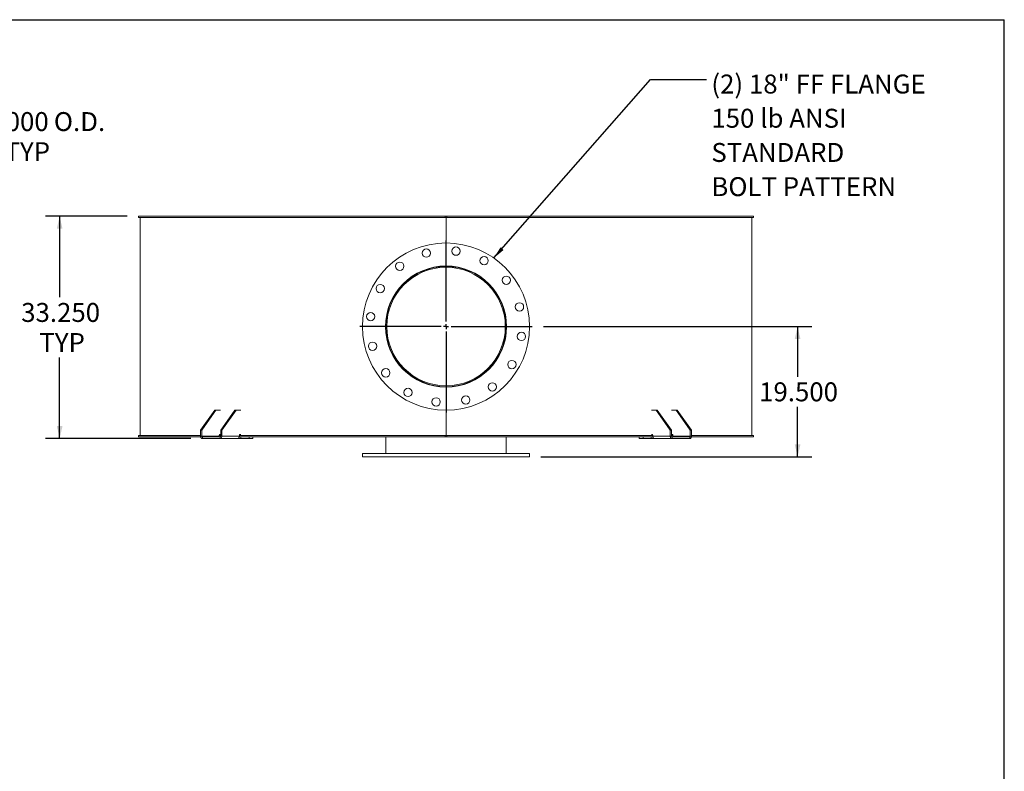
# Model space of a CAD drawing. Units: inches. Extents: x 0.5 to 10.5, y 0.5 to 7.9.
# Drawn here: x 6.2 to 10.5, y 4.6 to 7.9 of the extents above; entities that cross this region are included whole.
import ezdxf

# ---------------------------------------------------------------- set-up
doc = ezdxf.new("R2010")
doc.units = ezdxf.units.IN
doc.header["$MEASUREMENT"] = 0
doc.layers.add('FORMAT', color=7, linetype='Continuous')
doc.styles.add('SLDTEXTSTYLE0', font='TXT', dxfattribs={"width": 0.75})
doc.dimstyles.new('SLDDIMSTYLE0', dxfattribs={"dimtxt": 0.083333, "dimasz": 0.055, "dimexe": 0, "dimexo": 0.0625, "dimgap": 0.020833, "dimtad": 0, "dimtih": 1, "dimtoh": 1, "dimdec": 3, "dimlfac": 34, "dimrnd": 1e-09, "dimzin": 4, "dimdsep": 46, "dimtxsty": 'SLDTEXTSTYLE0', "dimsah": 1, "dimcen": 0.09, "dimadec": 0, "dimazin": 1, "dimtfac": 1, "dimtdec": 4, "dimtofl": 0, "dimtmove": 0, "dimatfit": 3, "dimfxl": 0, "dimfrac": 2, "dimtolj": 1, "dimtzin": 12, "dimarcsym": 0})
doc.dimstyles.new('SLDDIMSTYLE1', dxfattribs={"dimtxt": 0.18, "dimasz": 0.055, "dimexe": 0, "dimexo": 0.0625, "dimgap": 0, "dimtad": 0, "dimtih": 1, "dimtoh": 1, "dimdec": 0, "dimrnd": 1e-09, "dimzin": 0, "dimdsep": 46, "dimtxsty": 'Standard', "dimsah": 1, "dimcen": 0.09, "dimadec": 0, "dimazin": 0, "dimtfac": 0.055, "dimtdec": 0, "dimtofl": 0, "dimtmove": 0, "dimatfit": 3, "dimfxl": 0, "dimfrac": 2, "dimtolj": 1, "dimtzin": 0, "dimarcsym": 0})

# ---------------------------------------------------------------- blocks, each defined once
blk = doc.blocks.new('_D_2')
at = {"layer": 'FORMAT'}
for p, q in [((5.822, 7.3626), (5.572, 7.3626)), ((5.572, 7.3626), (5.572, 6.8927)), ((5.0895, 6.8927), (5.6345, 6.8927)), ((5.572, 6.1574), (5.572, 6.8927)), ((5.0895, 6.1574), (5.6345, 6.1574))]:
    blk.add_line(p, q, dxfattribs=at)
for points in [[(5.572, 6.8927), (5.5595, 6.8377), (5.5845, 6.8377)], [(5.572, 6.1574), (5.5845, 6.2124), (5.5595, 6.2124)]]:
    blk.add_solid(points, dxfattribs=at)
at = {"layer": 'FORMAT', "char_height": 0.08333, "attachment_point": 1, "style": 'SLDTEXTSTYLE0'}
for s, insert in [('%%c', (5.822, 7.4684)), ('25.000', (5.9478, 7.4684)), ('O.D.', (6.3176, 7.4684)), ('TYP', (6.1005, 7.336))]:
    blk.add_mtext(s, dxfattribs=dict(at, insert=insert))
blk = doc.blocks.new('_D_5')
at = {"layer": 'FORMAT'}
for p, q in [((8.4721, 6.5251), (9.6529, 6.5251)), ((9.5904, 6.5251), (9.5904, 6.3045)), ((9.5904, 5.9516), (9.5904, 6.1721)), ((8.461, 5.9516), (9.6529, 5.9516))]:
    blk.add_line(p, q, dxfattribs=at)
for points in [[(9.5904, 6.5251), (9.5779, 6.4701), (9.6029, 6.4701)], [(9.5904, 5.9516), (9.6029, 6.0066), (9.5779, 6.0066)]]:
    blk.add_solid(points, dxfattribs=at)
at = {"layer": 'FORMAT', "insert": (9.4211, 6.2795), "char_height": 0.08333, "attachment_point": 1, "style": 'SLDTEXTSTYLE0'}
blk.add_mtext('19.500', dxfattribs=at)
blk = doc.blocks.new('_D_6')
at = {"layer": 'FORMAT'}
for p, q in [((6.6404, 7.0104), (6.2806, 7.0104)), ((6.3431, 7.0104), (6.3431, 6.6538)), ((6.3431, 6.0324), (6.3431, 6.389)), ((6.921, 6.0324), (6.2806, 6.0324))]:
    blk.add_line(p, q, dxfattribs=at)
for points in [[(6.3431, 7.0104), (6.3306, 6.9554), (6.3556, 6.9554)], [(6.3431, 6.0324), (6.3556, 6.0874), (6.3306, 6.0874)]]:
    blk.add_solid(points, dxfattribs=at)
at = {"layer": 'FORMAT', "char_height": 0.08333, "attachment_point": 1, "style": 'SLDTEXTSTYLE0'}
for s, insert in [('33.250', (6.1738, 6.6288)), ('TYP', (6.2536, 6.4964))]:
    blk.add_mtext(s, dxfattribs=dict(at, insert=insert))
blk = doc.blocks.new('SW_NOTE_8')
at = {"layer": 'FORMAT', "color": 0, "attachment_point": 1, "style": 'SLDTEXTSTYLE0'}
for s, insert, char_height in [('(2) 18" FF FLANGE', (0.0213, 0.0219), 0.083333), ('150 lb ANSI', (0.0213, -0.1286), 0.083333), ('STANDARD', (0.0213, -0.2791), 0.08333), ('BOLT PATTERN', (0.0213, -0.4296), 0.083333)]:
    blk.add_mtext(s, dxfattribs=dict(at, insert=insert, char_height=char_height))
blk = doc.blocks.new('SW_CENTERMARKSYMBOL_0')
at = {"layer": 'FORMAT', "color": 0}
for p, q in [((0, 0.0221), (0, 0.3787)), ((-0.0221, 0), (-0.3787, 0)), ((0, 0), (-0.011, 0)), ((0, 0), (0, 0.011)), ((0, 0), (0, -0.011)), ((0, 0), (0.011, 0)), ((0.0221, 0), (0.3787, 0)), ((0, -0.0221), (0, -0.3787))]:
    blk.add_line(p, q, dxfattribs=at)

msp = doc.modelspace()

# ---------------------------------------------------------------- linework, layer by layer
at = {"color": 7, "linetype": 'Continuous', "lineweight": 15}
for p, q in [((6.6904438, 7.0051007), (6.6904438, 7.0103743)), ((8.0397035, 7.0103743), (6.6904438, 7.0103743)), ((8.0397035, 7.0051007), (6.6904438, 7.0051007)), ((6.6977917, 7.0048596), (6.6977917, 6.0453007)), ((8.0433799, 7.0048596), (6.6977917, 7.0048596)), ((6.7662462, 7.0048596), (6.7662462, 7.0051007)), ((6.7686971, 7.0051007), (6.7686971, 7.0048596)), ((6.7717622, 7.0051007), (6.7717622, 7.0048596)), ((6.7962254, 7.0048596), (6.7962254, 7.0051007)), ((6.8041711, 7.0051007), (6.8041711, 7.0048596)), ((6.8071509, 7.0051007), (6.8071509, 7.0048596)), ((6.8602238, 7.0048596), (6.8602238, 7.0051007)), ((6.8734476, 7.0051007), (6.8734476, 7.0048596)), ((6.8762608, 7.0051007), (6.8762608, 7.0048596)), ((6.9564957, 7.0048596), (6.9564957, 7.0051007)), ((6.9746367, 7.0051007), (6.9746367, 7.0048596)), ((6.9772066, 7.0051007), (6.9772066, 7.0048596)), ((7.0824148, 7.0048596), (7.0824148, 7.0051007)), ((7.0954224, 7.0048596), (7.0954224, 7.0051007)), ((7.0975978, 7.0048596), (7.0975978, 7.0051007)), ((7.1391923, 7.0051007), (7.1391923, 7.0048596)), ((7.2345466, 7.0048596), (7.2345466, 7.0051007)), ((7.2609171, 7.0051007), (7.2609171, 7.0048596)), ((7.2627986, 7.0051007), (7.2627986, 7.0048596)), ((7.4087413, 7.0048596), (7.4087413, 7.0051007)), ((7.4381995, 7.0051007), (7.4381995, 7.0048596)), ((7.4396547, 7.0051007), (7.4396547, 7.0048596)), ((7.6002473, 7.0048596), (7.6002473, 7.0051007)), ((7.6319896, 7.0051007), (7.6319896, 7.0048596)), ((7.6329788, 7.0051007), (7.6329788, 7.0048596)), ((7.8038407, 7.0048596), (7.8038407, 7.0051007)), ((7.8370013, 7.0051007), (7.8370013, 7.0048596)), ((7.8374976, 7.0051007), (7.8374976, 7.0048596)), ((8.0139682, 7.0048596), (8.0139682, 7.0051007)), ((8.0397035, 7.0103743), (8.0397035, 7.0051007)), ((8.0397035, 7.0103743), (8.0470564, 7.0103743)), ((8.0397035, 7.0051007), (8.0470564, 7.0051007)), ((8.0433799, 7.0048596), (8.0433799, 7.0051007)), ((8.0433799, 7.0048596), (8.0433799, 6.8927272)), ((8.0433799, 7.0048596), (9.3889682, 7.0048596)), ((8.0436734, 7.0048596), (8.0436734, 7.0051007)), ((8.0436741, 7.0048596), (8.0436741, 7.0051007)), ((9.3963161, 7.0103743), (8.0470564, 7.0103743)), ((8.0470564, 7.0051007), (8.0470564, 7.0103743)), ((9.3963161, 7.0051007), (8.0470564, 7.0051007)), ((8.0476426, 7.0051007), (8.0476426, 7.0048596)), ((8.2244614, 7.0048596), (8.2244614, 7.0051007)), ((8.2248979, 7.0048596), (8.2248979, 7.0051007)), ((8.2581675, 7.0051007), (8.2581675, 7.0048596)), ((8.4299446, 7.0048596), (8.4299446, 7.0051007)), ((8.4308763, 7.0048596), (8.4308763, 7.0051007)), ((8.4628336, 7.0051007), (8.4628336, 7.0048596)), ((8.6248832, 7.0048596), (8.6248832, 7.0051007)), ((8.6262848, 7.0048596), (8.6262848, 7.0051007)), ((8.6560581, 7.0051007), (8.6560581, 7.0048596)), ((8.8039599, 7.0048596), (8.8039599, 7.0051007)), ((8.8057932, 7.0048596), (8.8057932, 7.0051007)), ((8.8325704, 7.0051007), (8.8325704, 7.0048596)), ((8.9475676, 7.0051007), (8.9475676, 7.0048596)), ((8.9891621, 7.0048596), (8.9891621, 7.0051007)), ((8.9913375, 7.0048596), (8.9913375, 7.0051007)), ((9.0955547, 7.0048596), (9.0955547, 7.0051007)), ((9.0980908, 7.0048596), (9.0980908, 7.0051007)), ((9.1167861, 7.0051007), (9.1167861, 7.0048596)), ((9.2001187, 7.0048596), (9.2001187, 7.0051007)), ((9.2029069, 7.0048596), (9.2029069, 7.0051007)), ((9.2167369, 7.0051007), (9.2167369, 7.0048596)), ((9.2731299, 7.0048596), (9.2731299, 7.0051007)), ((9.2760941, 7.0048596), (9.2760941, 7.0051007)), ((9.2846816, 7.0051007), (9.2846816, 7.0048596)), ((9.3125968, 7.0048596), (9.3125968, 7.0051007)), ((9.3156561, 7.0048596), (9.3156561, 7.0051007)), ((9.3187668, 7.0051007), (9.3187668, 7.0048596)), ((9.3191152, 7.0048596), (9.3191152, 7.0051007)), ((9.3205137, 7.0048596), (9.3205137, 7.0051007)), ((9.3889682, 6.0453007), (9.3889682, 7.0048596)), ((9.3963161, 7.0103743), (9.3963161, 7.0051007)), ((7.7826152, 6.5251029), (7.7786741, 6.5251033)), ((7.7826152, 6.5250574), (7.7786741, 6.5250571)), ((7.0256141, 6.1574331), (6.9632223, 6.0691978)), ((7.0308134, 6.1574331), (6.9684217, 6.0691978)), ((7.0308134, 6.1574331), (7.0256141, 6.1574331)), ((7.0512205, 6.1574331), (7.0308134, 6.1574331)), ((7.1140025, 6.1574331), (7.0516107, 6.0691978)), ((7.1192018, 6.1574331), (7.05681, 6.0691978)), ((7.1192018, 6.1574331), (7.1140025, 6.1574331)), ((7.1192018, 6.1574331), (7.1398506, 6.1574331)), ((8.0433799, 6.1574331), (8.0433799, 6.0453007)), ((8.9469093, 6.1574331), (8.9675581, 6.1574331)), ((8.9675581, 6.1574331), (9.0299499, 6.0691978)), ((8.9727574, 6.1574331), (8.9675581, 6.1574331)), ((8.9727574, 6.1574331), (9.0351492, 6.0691978)), ((9.0559465, 6.1574331), (9.0355394, 6.1574331)), ((9.0559465, 6.1574331), (9.1183382, 6.0691978)), ((9.0611458, 6.1574331), (9.0559465, 6.1574331)), ((9.0611458, 6.1574331), (9.1235375, 6.0691978)), ((6.9684217, 6.0691978), (6.9632223, 6.0691978)), ((6.9632223, 6.0691978), (6.9632223, 6.0434625)), ((6.9684217, 6.0691978), (6.9684217, 6.0434625)), ((7.0516107, 6.0434625), (7.0516107, 6.0691978)), ((7.05681, 6.0691978), (7.0516107, 6.0691978)), ((7.05681, 6.0434625), (7.05681, 6.0691978)), ((9.0351492, 6.0691978), (9.0299499, 6.0691978)), ((9.0299499, 6.0691978), (9.0299499, 6.0434625)), ((9.0351492, 6.0691978), (9.0351492, 6.0434625)), ((9.1183382, 6.0434625), (9.1183382, 6.0691978)), ((9.1235375, 6.0691978), (9.1183382, 6.0691978)), ((9.1235375, 6.0434625), (9.1235375, 6.0691978)), ((6.6904438, 6.039786), (6.6904438, 6.0450596)), ((6.6904438, 6.0450596), (6.9632223, 6.0450596)), ((6.6904438, 6.039786), (6.9636684, 6.039786)), ((6.9632223, 6.0453007), (6.6977917, 6.0453007)), ((6.7030652, 6.0453007), (6.7030652, 6.0450596)), ((6.9684217, 6.0434625), (6.9632223, 6.0434625)), ((7.0453715, 6.0434625), (6.9684217, 6.0434625)), ((6.9710213, 6.039786), (6.9710213, 6.0324331)), ((7.049011, 6.039786), (6.9710213, 6.039786)), ((7.049011, 6.0324331), (6.9710213, 6.0324331)), ((7.0453715, 6.047139), (7.0453715, 6.0434625)), ((7.0516107, 6.0453007), (7.0453715, 6.0453007)), ((7.0453715, 6.0450596), (7.0516107, 6.0450596)), ((7.0512205, 6.0508155), (7.0479712, 6.0508155)), ((7.049011, 6.039786), (7.049011, 6.0324331)), ((7.1265283, 6.0324331), (7.049011, 6.0324331)), ((7.0516107, 6.0434625), (7.05681, 6.0434625)), ((7.1337599, 6.0434625), (7.05681, 6.0434625)), ((7.1265283, 6.0324331), (7.1410389, 6.0324331)), ((7.1332885, 6.039786), (8.0397035, 6.039786)), ((7.1337599, 6.047139), (7.1337599, 6.0434625)), ((8.0433799, 6.0453007), (7.1337599, 6.0453007)), ((7.1337599, 6.0450596), (8.0397035, 6.0450596)), ((7.1398506, 6.0508155), (7.1363595, 6.0508155)), ((7.1410389, 6.0324331), (7.1410389, 6.039786)), ((7.1763942, 6.0324331), (7.1410389, 6.0324331)), ((7.1763942, 6.0324331), (7.1763942, 6.039786)), ((7.1936233, 6.0324331), (7.1763942, 6.0324331)), ((7.1936233, 6.0324331), (7.1936233, 6.039786)), ((7.7786741, 5.9662566), (7.7786741, 6.039786)), ((8.0397035, 6.0450596), (8.0397035, 6.039786)), ((8.0470564, 6.0450596), (8.0397035, 6.0450596)), ((8.0470564, 6.039786), (8.0397035, 6.039786)), ((8.0433799, 6.0453007), (8.953, 6.0453007)), ((8.0470564, 6.039786), (8.0470564, 6.0450596)), ((8.0470564, 6.0450596), (8.953, 6.0450596)), ((8.0470564, 6.039786), (8.9535444, 6.039786)), ((8.3080858, 5.9662566), (8.3080858, 6.039786)), ((8.8931366, 6.039786), (8.8931366, 6.0324331)), ((8.9103657, 6.0324331), (8.8931366, 6.0324331)), ((8.9103657, 6.0324331), (8.9103657, 6.039786)), ((8.945721, 6.0324331), (8.9103657, 6.0324331)), ((8.945721, 6.0324331), (8.945721, 6.039786)), ((8.945721, 6.0324331), (8.9602345, 6.0324331)), ((8.9469093, 6.0508155), (8.9504004, 6.0508155)), ((8.953, 6.047139), (8.953, 6.0434625)), ((8.953, 6.0434625), (9.0299499, 6.0434625)), ((9.0377489, 6.0324331), (8.9602316, 6.0324331)), ((9.0351492, 6.0434625), (9.0299499, 6.0434625)), ((9.0351492, 6.0453007), (9.0413884, 6.0453007)), ((9.0351492, 6.0450596), (9.0413884, 6.0450596)), ((9.0355394, 6.0508155), (9.0387887, 6.0508155)), ((9.0377489, 6.039786), (9.0377489, 6.0324331)), ((9.1157386, 6.039786), (9.0377489, 6.039786)), ((9.1157386, 6.0324331), (9.0377489, 6.0324331)), ((9.0413884, 6.047139), (9.0413884, 6.0434625)), ((9.1183382, 6.0434625), (9.0413884, 6.0434625)), ((9.1157386, 6.039786), (9.1157386, 6.0324331)), ((9.1183382, 6.0434625), (9.1235375, 6.0434625)), ((9.1230915, 6.039786), (9.3963161, 6.039786)), ((9.1235375, 6.0453007), (9.3889682, 6.0453007)), ((9.1235375, 6.0450596), (9.3963161, 6.0450596)), ((9.3836947, 6.0450596), (9.3836947, 6.0453007)), ((9.3963161, 6.0450596), (9.3963161, 6.039786)), ((7.6757329, 5.9662566), (7.6757329, 5.9515507)), ((7.6757329, 5.9662566), (8.411027, 5.9662566)), ((7.6757329, 5.9515507), (8.411027, 5.9515507)), ((8.411027, 5.9515507), (8.411027, 5.9662566))]:
    msp.add_line(p, q, dxfattribs=at)
at = {"color": 7, "linetype": 'Continuous', "lineweight": 15, "flags": 128}
for points in [[(6.9632223, 6.0434625), (6.9633722, 6.0413108), (6.963816, 6.0392417), (6.9645367, 6.0373349), (6.9655066, 6.0356635), (6.9666884, 6.0342919), (6.9680368, 6.0332727), (6.9694998, 6.032645), (6.9710213, 6.0324331)], [(7.049011, 6.0324331), (7.0505325, 6.032645), (7.0519956, 6.0332727), (7.0533439, 6.0342919), (7.0545257, 6.0356635), (7.0554956, 6.0373349), (7.0562163, 6.0392417), (7.0566602, 6.0413108), (7.05681, 6.0434625)], [(9.0299499, 6.0434625), (9.0300997, 6.0413108), (9.0305435, 6.0392417), (9.0312643, 6.0373349), (9.0322342, 6.0356635), (9.033416, 6.0342919), (9.0347643, 6.0332727), (9.0362274, 6.032645), (9.0377489, 6.0324331)], [(9.1157386, 6.0324331), (9.1172601, 6.032645), (9.1187231, 6.0332727), (9.1200715, 6.0342919), (9.1212533, 6.0356635), (9.1222232, 6.0373349), (9.1229439, 6.0392417), (9.1233877, 6.0413108), (9.1235375, 6.0434625)]]:
    msp.add_lwpolyline(points, dxfattribs=at)
at = {"color": 7, "linetype": 'Continuous', "lineweight": 15}
for centre, radius in [((8.0433799, 6.5250802), 0.3676471), ((7.9567898, 6.8482392), 0.0183824), ((8.0870486, 6.8567768), 0.0183824), ((7.8397134, 6.7905035), 0.0183824), ((8.2106594, 6.8148166), 0.0183824), ((8.0433799, 6.5250802), 0.2665441), ((8.3088033, 6.7287467), 0.0183824), ((7.7536435, 6.6923596), 0.0183824), ((8.366539, 6.6116704), 0.0183824), ((7.7116833, 6.5687488), 0.0183824), ((8.3750766, 6.4814115), 0.0183824), ((7.7202209, 6.43849), 0.0183824), ((8.3331164, 6.3578007), 0.0183824), ((7.7779566, 6.3214137), 0.0183824), ((7.8761005, 6.2353437), 0.0183824), ((8.2470465, 6.2596568), 0.0183824), ((7.9997113, 6.1933835), 0.0183824), ((8.1299701, 6.2019211), 0.0183824)]:
    msp.add_circle(centre, radius, dxfattribs=at)
for centre, radius, start, end in [((8.0433799, 6.5250802), 0.2647059, 180.005, 179.995), ((8.0433799, 6.5250802), 0.2607647, 180.005, 179.995), ((6.9716712, 6.043003), 0.0032819, 171.950533, 258.5782463), ((7.0486211, 6.0475985), 0.0032819, 101.4217537, 188.049467), ((7.0483611, 6.043003), 0.0032819, 281.4217537, 8.049467), ((7.1370094, 6.0475985), 0.0032819, 101.4217537, 188.049467), ((8.9497505, 6.0475985), 0.0032819, 351.950533, 78.5782463), ((9.0383988, 6.043003), 0.0032819, 171.950533, 258.5782463), ((9.0381388, 6.0475985), 0.0032819, 351.950533, 78.5782463), ((9.1150887, 6.043003), 0.0032819, 281.4217537, 8.049467)]:
    msp.add_arc(centre, radius, start, end, dxfattribs=at)
for points, knots in [([(7.0453715, 6.0434625), (7.0453998, 6.0430496), (7.0454564, 6.0422238), (7.0459178, 6.0411289), (7.0464394, 6.0405355), (7.0467711, 6.0403045), (7.0468081, 6.0402787)], [0, 0, 0, 0, 0.3207820649, 0.6416247917, 0.960004397, 1, 1, 1, 1]), ([(7.0468081, 6.0402787), (7.0468548, 6.0402045), (7.0469341, 6.0400785), (7.047213, 6.0399377), (7.0475759, 6.0398429), (7.0480357, 6.0397927), (7.0483714, 6.0397883), (7.0485386, 6.039786)], [0, 0, 0, 0, 0.229330121, 0.389193843, 0.549075842, 0.775366219, 1, 1, 1, 1]), ([(7.1265283, 6.0324331), (7.1266801, 6.0324433), (7.1269882, 6.032464), (7.1276269, 6.032648), (7.1283708, 6.0329565), (7.1290447, 6.0333137), (7.129595, 6.0336452), (7.1298621, 6.0338213), (7.1299959, 6.0339096)], [0, 0, 0, 0, 0.200784198, 0.407407382, 0.60764295, 0.813450385, 0.906509983, 1, 1, 1, 1]), ([(7.1299959, 6.0339096), (7.130339, 6.0342434), (7.1310355, 6.0349212), (7.1319338, 6.0362466), (7.1326915, 6.0377642), (7.1332757, 6.0394811), (7.1336803, 6.0414023), (7.133733, 6.0427679), (7.1337599, 6.0434625)], [0, 0, 0, 0, 0.160210666, 0.3252145, 0.483122006, 0.645574867, 0.819714608, 1, 1, 1, 1]), ([(8.953, 6.0434625), (8.9530213, 6.0428455), (8.9530644, 6.0415932), (8.953409, 6.0397828), (8.9539465, 6.0380662), (8.9546876, 6.0364825), (8.9556258, 6.0350303), (8.9563792, 6.0342883), (8.9567624, 6.0339109)], [0, 0, 0, 0, 0.160240798, 0.325220946, 0.483967645, 0.647326326, 0.820610253, 1, 1, 1, 1]), ([(8.9567624, 6.0339109), (8.9570818, 6.0337059), (8.9577302, 6.0332898), (8.9586208, 6.032849), (8.9594028, 6.0325568), (8.9599216, 6.0324446), (8.9601583, 6.0324358), (8.9602316, 6.0324331)], [0, 0, 0, 0, 0.223971593, 0.454616201, 0.672816486, 0.898741274, 1, 1, 1, 1]), ([(9.0382213, 6.039786), (9.0384644, 6.0397902), (9.0388446, 6.0397968), (9.0393487, 6.0398766), (9.0396697, 6.0399881), (9.0398675, 6.0401298), (9.0399239, 6.0402299), (9.0399511, 6.0402783)], [0, 0, 0, 0, 0.323621306, 0.50613455, 0.690207671, 0.850196086, 1, 1, 1, 1]), ([(9.0399513, 6.0402784), (9.0402213, 6.0405089), (9.0407612, 6.0409698), (9.0412288, 6.0420261), (9.0413804, 6.0428992), (9.0413873, 6.0433837), (9.0413884, 6.0434625)], [0, 0, 0, 0, 0.3110710742, 0.6218716404, 0.9385292505, 1, 1, 1, 1])]:
    msp.add_open_spline(points, degree=3, knots=knots, dxfattribs=at)
at = {"layer": 'FORMAT'}
for p in [(0.4999971, 7.8750016), (10.4999971, 0.5000016)]:
    msp.add_line(p, (10.4999971, 7.8750016), dxfattribs=at)

# ---------------------------------------------------------------- block references
for name, p in [('SW_NOTE_8', (9.1895477, 7.6117576)), ('SW_CENTERMARKSYMBOL_0', (8.0433799, 6.5250802))]:
    msp.add_blockref(name, p, dxfattribs=at)

# ---------------------------------------------------------------- dimensions: what is measured, and where the dimension line sits
for base, p1, p2, text, picture, middle in [((5.5720022, 6.8927272), (5.0395209, 6.1574331), (5.0395209, 6.8927272), '%%c<> O.D.\\PTYP', '_D_2', (5.5720022, 7.3626067)), ((6.3430607, 6.0324331), (6.6904438, 7.0103743), (6.9710213, 6.0324331), '<>\\PTYP', '_D_6', (6.3430607, 6.5214037))]:
    dim = msp.add_linear_dim(base=base, p1=p1, p2=p2, angle=90, text=text, dimstyle='SLDDIMSTYLE0', dxfattribs=at)
    dim.commit()
    dim.dimension.update_dxf_attribs({"geometry": picture, "text_midpoint": middle, "dimtype": 160})
dim = msp.add_linear_dim(base=(9.5903867, 5.9515507), p1=(8.4220564, 6.5250802), p2=(8.411027, 5.9515507), angle=90, dimstyle='SLDDIMSTYLE0', dxfattribs=at)
dim.commit()
dim.dimension.update_dxf_attribs({"geometry": '_D_5', "text_midpoint": (9.5903867, 6.2383155), "dimtype": 160})

# ---------------------------------------------------------------- leaders
msp.add_leader([(8.2536657, 6.8266498), (8.9434847, 7.6117576), (9.1895477, 7.6117576)], dimstyle='SLDDIMSTYLE1', dxfattribs=at)

doc.saveas('drawing.dxf')
